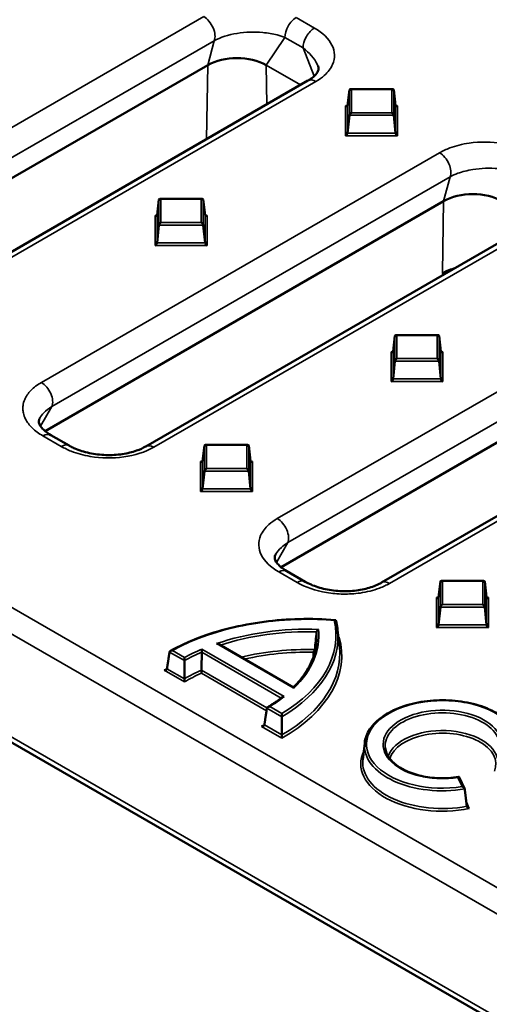
# Model space of a CAD drawing. Units: millimetres. Extents: x 36 to 789, y 32 to 506.
# Drawn here: x 170 to 199, y 78 to 140 of the extents above; entities that cross this region are included whole.
import ezdxf

# ---------------------------------------------------------------- set-up
doc = ezdxf.new("R2010")
doc.units = ezdxf.units.MM
doc.layers.add('Visibile (ISO)', color=7, linetype='Continuous', lineweight=50)
doc.layers.add('Visibile sottile (ISO)', color=7, linetype='Continuous', lineweight=35)

msp = doc.modelspace()

# ---------------------------------------------------------------- linework, layer by layer
at = {"layer": 'Visibile (ISO)'}
for p, q in [((156.433, 122.468), (181.218, 136.777)), ((162.685, 121.509), (187.452, 135.808)), ((189.916, 134.268), (190.027, 135.242)), ((190.079, 135.287), (192.732, 135.287)), ((192.896, 134.268), (192.785, 135.242)), ((189.916, 132.548), (190.027, 133.65)), ((192.896, 132.548), (192.785, 133.65)), ((277.881, 31.769), (102.967, 132.756)), ((171.104, 113.996), (195.89, 128.306)), ((178.072, 127.43), (178.183, 128.404)), ((178.235, 128.448), (180.888, 128.448)), ((181.052, 127.43), (180.941, 128.404)), ((177.358, 113.038), (202.124, 127.337)), ((178.072, 125.71), (178.183, 126.812)), ((181.052, 125.71), (180.941, 126.812)), ((185.776, 105.525), (210.562, 119.835)), ((192.744, 118.959), (192.855, 119.933)), ((192.908, 119.977), (195.561, 119.977)), ((195.724, 118.959), (195.613, 119.933)), ((192.03, 104.566), (216.797, 118.866)), ((192.744, 117.239), (192.855, 118.341)), ((195.724, 117.239), (195.613, 118.341)), ((171.466, 113.747), (172.599, 113.093)), ((180.9, 112.121), (181.011, 113.095)), ((181.064, 113.139), (183.717, 113.139)), ((183.88, 112.121), (183.769, 113.095)), ((180.9, 110.4), (181.011, 111.503)), ((183.88, 110.4), (183.769, 111.503)), ((185.447, 106.332), (185.447, 106.332)), ((186.138, 105.276), (187.272, 104.622)), ((195.573, 103.65), (195.684, 104.624)), ((195.736, 104.668), (198.389, 104.668)), ((198.553, 103.65), (198.441, 104.624)), ((195.573, 101.929), (195.684, 103.032)), ((198.553, 101.929), (198.441, 103.032)), ((189.294, 101.619), (189.405, 100.584)), ((186.555, 98.047), (181.909, 100.73)), ((190.978, 94.576), (190.867, 93.542)), ((196.861, 92.46), (197.19, 91.752))]:
    msp.add_line(p, q, dxfattribs=at)
for centre, major_axis, ratio, start_param, end_param in [((183.035, 135.728), (2.57, 0), 0.57735, 0.785398, 2.356194), ((190.152, 135.162), (0.111, -0.111), 0.517638, 2.048455, 3.531985), ((192.66, 135.162), (-0.111, -0.111), 0.517638, 2.751201, 4.234731), ((189.791, 134.349), (-0.111, 0.111), 0.517638, 2.048455, 3.531985), ((193.02, 134.349), (0.111, 0.111), 0.517638, 2.751201, 4.234731), ((190.152, 133.713), (-0.111, -0.111), 0.517638, 4.234731, 5.718261), ((192.66, 133.713), (0.111, -0.111), 0.517638, 0.564925, 2.048455), ((189.791, 132.485), (0.111, 0.111), 0.517638, 4.234731, 5.718261), ((193.02, 132.485), (-0.111, 0.111), 0.517638, 0.564925, 2.048455), ((197.707, 127.257), (2.57, 0), 0.57735, 0.785398, 2.356194), ((178.308, 128.323), (0.111, -0.111), 0.517638, 2.048455, 3.531985), ((180.816, 128.323), (-0.111, -0.111), 0.517638, 2.751201, 4.234731), ((177.947, 127.511), (-0.111, 0.111), 0.517638, 2.048455, 3.531985), ((178.308, 126.875), (-0.111, -0.111), 0.517638, 4.234731, 5.718261), ((180.816, 126.875), (0.111, -0.111), 0.517638, 0.564925, 2.048455), ((181.176, 127.511), (0.111, 0.111), 0.517638, 2.751201, 4.234731), ((177.947, 125.647), (0.111, 0.111), 0.517638, 4.234731, 5.718261), ((181.176, 125.647), (-0.111, 0.111), 0.517638, 0.564925, 2.048455), ((192.98, 119.852), (0.111, -0.111), 0.517638, 2.048455, 3.531985), ((195.488, 119.852), (-0.111, -0.111), 0.517638, 2.751201, 4.234731), ((192.62, 119.04), (-0.111, 0.111), 0.517638, 2.048455, 3.531985), ((195.849, 119.04), (0.111, 0.111), 0.517638, 2.751201, 4.234731), ((192.98, 118.404), (-0.111, -0.111), 0.517638, 4.234731, 5.718261), ((195.488, 118.404), (0.111, -0.111), 0.517638, 0.564925, 2.048455), ((192.62, 117.176), (0.111, 0.111), 0.517638, 4.234731, 5.718261), ((195.849, 117.176), (-0.111, 0.111), 0.517638, 0.564925, 2.048455), ((172.101, 112.23), (0.498, 0.863), 0.57735, 6.282765, 6.283185), ((177.856, 112.174), (-0.499, 0.863), 0.57735, 0, 0.007396), ((181.136, 113.014), (0.111, -0.111), 0.517638, 2.048455, 3.531985), ((183.644, 113.014), (-0.111, -0.111), 0.517638, 2.751201, 4.234731), ((180.776, 112.202), (-0.111, 0.111), 0.517638, 2.048455, 3.531985), ((181.136, 111.566), (-0.111, -0.111), 0.517638, 4.234731, 5.718261), ((183.644, 111.566), (0.111, -0.111), 0.517638, 0.564925, 2.048455), ((184.005, 112.202), (0.111, 0.111), 0.517638, 2.751201, 4.234731), ((180.776, 110.337), (0.111, 0.111), 0.517638, 4.234731, 5.718261), ((184.005, 110.337), (-0.111, 0.111), 0.517638, 0.564925, 2.048455), ((186.773, 103.759), (0.498, 0.863), 0.57735, 6.282765, 6.283185), ((192.528, 103.703), (-0.499, 0.863), 0.57735, 0, 0.007396), ((195.808, 104.543), (0.111, -0.111), 0.517638, 2.048455, 3.531985), ((198.317, 104.543), (-0.111, -0.111), 0.517638, 2.751201, 4.234731), ((195.448, 103.731), (-0.111, 0.111), 0.517638, 2.048455, 3.531985), ((198.677, 103.731), (0.111, 0.111), 0.517638, 2.751201, 4.234731), ((195.808, 103.095), (-0.111, -0.111), 0.517638, 4.234731, 5.718261), ((198.317, 103.095), (0.111, -0.111), 0.517638, 0.564925, 2.048455), ((195.448, 101.866), (0.111, 0.111), 0.517638, 4.234731, 5.718261), ((198.677, 101.866), (-0.111, 0.111), 0.517638, 0.564925, 2.048455)]:
    msp.add_ellipse(centre, major_axis=major_axis, ratio=ratio, start_param=start_param, end_param=end_param, dxfattribs=at)
for points, knots in [([(187.472, 135.818), (187.473, 135.819), (187.474, 135.819), (187.494, 135.831), (187.513, 135.843), (187.587, 135.889), (187.638, 135.924), (187.828, 136.067), (187.934, 136.177), (188.067, 136.366), (188.092, 136.437), (188.114, 136.55), (188.114, 136.604), (188.078, 136.702)], [0.0073594, 0.0073594, 0.0073594, 0.0073594, 0.0083839, 0.0083839, 0.0272502, 0.0272502, 0.0839125, 0.0839125, 0.2556571, 0.2556571, 0.4343785, 0.4343785, 0.6516148, 0.6516148, 0.6516148, 0.6516148]), ([(170.775, 114.803), (170.724, 114.709), (170.714, 114.651), (170.713, 114.507), (170.74, 114.386), (171.017, 114.058), (171.187, 113.909), (171.466, 113.747)], [0, 0, 0, 0, 0.1941805, 0.1941805, 0.5057014, 0.5057014, 0.7440359, 0.7440359, 0.7440359, 0.7440359]), ([(172.6, 113.093), (172.603, 113.091), (172.605, 113.09), (172.616, 113.083), (172.625, 113.079), (172.658, 113.06), (172.684, 113.046), (172.789, 112.99), (172.872, 112.95), (173.225, 112.797), (173.532, 112.699), (174.184, 112.56), (174.537, 112.517), (175.229, 112.496), (175.579, 112.516), (176.221, 112.611), (176.524, 112.686), (177.001, 112.854), (177.194, 112.942), (177.354, 113.035)], [0, 0, 0, 0, 0.002582, 0.002582, 0.010326, 0.010326, 0.033564, 0.033564, 0.103359, 0.103359, 0.315171, 0.315171, 0.526679, 0.526679, 0.73147, 0.73147, 0.928116, 0.928116, 1.083421, 1.083421, 1.083421, 1.083421]), ([(185.447, 106.332), (185.397, 106.24), (185.387, 106.182), (185.385, 106.038), (185.409, 105.923), (185.682, 105.594), (185.853, 105.441), (186.139, 105.276)], [0, 0, 0, 0, 0.1907884, 0.1907884, 0.5004902, 0.5004902, 0.7439244, 0.7439244, 0.7439244, 0.7439244]), ([(187.272, 104.622), (187.496, 104.493), (187.768, 104.374), (188.366, 104.186), (188.702, 104.113), (189.387, 104.033), (189.745, 104.022), (190.425, 104.063), (190.756, 104.112), (191.343, 104.258), (191.609, 104.353), (191.901, 104.494), (191.966, 104.529), (192.027, 104.564)], [0, 0, 0, 0, 0.210506, 0.210506, 0.422831, 0.422831, 0.632087, 0.632087, 0.833244, 0.833244, 1.024687, 1.024687, 1.083044, 1.083044, 1.083044, 1.083044]), ([(178.895, 100.31), (179.432, 100.609), (180.015, 100.88), (181.256, 101.356), (181.913, 101.562), (183.281, 101.9), (183.991, 102.033), (185.441, 102.224), (186.18, 102.281), (187.665, 102.317), (188.411, 102.296), (189.147, 102.237)], [3.1589102, 3.1589102, 3.1589102, 3.1589102, 3.340376, 3.340376, 3.5218418, 3.5218418, 3.7033077, 3.7033077, 3.8847735, 3.8847735, 4.0662393, 4.0662393, 4.0662393, 4.0662393]), ([(189.082, 102.218), (189.083, 102.219), (189.083, 102.219), (189.099, 102.228), (189.115, 102.234), (189.142, 102.238), (189.154, 102.237), (189.172, 102.229), (189.179, 102.223), (189.187, 102.21), (189.189, 102.205), (189.191, 102.199)], [-0.000281, -0.000281, -0.000281, -0.000281, 0, 0, 0.0134375, 0.0134375, 0.02487047, 0.02487047, 0.03406907, 0.03406907, 0.0393218, 0.0393218, 0.0393218, 0.0393218]), ([(189.191, 102.199), (189.2, 102.161), (189.209, 102.122), (189.226, 102.045), (189.234, 102.006), (189.249, 101.929), (189.256, 101.89), (189.269, 101.813), (189.275, 101.774), (189.285, 101.696), (189.29, 101.657), (189.294, 101.619)], [5.35549037, 5.35549037, 5.35549037, 5.35549037, 5.37156905, 5.37156905, 5.38764773, 5.38764773, 5.40372642, 5.40372642, 5.4198051, 5.4198051, 5.43588379, 5.43588379, 5.43588379, 5.43588379]), ([(187.989, 101.494), (187.99, 101.505), (187.993, 101.516), (188.002, 101.541), (188.009, 101.554), (188.027, 101.583), (188.039, 101.599), (188.069, 101.63), (188.088, 101.644), (188.106, 101.655), (188.107, 101.655), (188.107, 101.655)], [-0.04396572, -0.04396572, -0.04396572, -0.04396572, -0.03641142, -0.03641142, -0.02746106, -0.02746106, -0.01560681, -0.01560681, 0, 0, 0.0002989, 0.0002989, 0.0002989, 0.0002989]), ([(189.343, 101.159), (189.347, 101.159), (189.35, 101.159), (189.368, 101.162), (189.383, 101.168), (189.399, 101.177), (189.4, 101.177), (189.4, 101.177)], [0.02536943, 0.02536943, 0.02536943, 0.02536943, 0.02851441, 0.02851441, 0.04152699, 0.04152699, 0.04180141, 0.04180141, 0.04180141, 0.04180141]), ([(181.909, 100.73), (181.9, 100.735), (181.89, 100.74), (181.846, 100.758), (181.807, 100.767), (181.767, 100.77), (181.766, 100.77), (181.765, 100.77)], [0.01992358, 0.01992358, 0.01992358, 0.01992358, 0.02578873, 0.02578873, 0.04417605, 0.04417605, 0.0444532, 0.0444532, 0.0444532, 0.0444532]), ([(187.981, 100.784), (187.961, 100.594), (187.925, 100.403), (187.824, 100.025), (187.758, 99.837), (187.596, 99.465), (187.5, 99.281), (187.278, 98.917), (187.153, 98.738), (186.874, 98.387), (186.721, 98.216), (186.554, 98.048)], [5.5596905, 5.5596905, 5.5596905, 5.5596905, 5.6517558, 5.6517558, 5.7438212, 5.7438212, 5.8358865, 5.8358865, 5.9279518, 5.9279518, 6.019773, 6.019773, 6.019773, 6.019773]), ([(179.02, 100.338), (179.019, 100.338), (179.019, 100.338), (178.988, 100.338), (178.958, 100.334), (178.913, 100.319), (178.895, 100.311), (178.869, 100.293), (178.86, 100.284), (178.847, 100.265), (178.843, 100.256), (178.842, 100.246)], [-0.04495349, -0.04495349, -0.04495349, -0.04495349, -0.0446567, -0.0446567, -0.0276919, -0.0276919, -0.01575204, -0.01575204, -0.00711917, -0.00711917, 0, 0, 0, 0]), ([(179.774, 99.903), (179.774, 99.903), (179.774, 99.902), (179.773, 99.885), (179.773, 99.865), (179.773, 99.824), (179.772, 99.806), (179.772, 99.772), (179.772, 99.758), (179.772, 99.731), (179.772, 99.72), (179.772, 99.709)], [-0.00031203, -0.00031203, -0.00031203, -0.00031203, 0, 0, 0.01700555, 0.01700555, 0.02904163, 0.02904163, 0.03784823, 0.03784823, 0.04515195, 0.04515195, 0.04515195, 0.04515195]), ([(180.857, 100.424), (180.857, 100.424), (180.857, 100.424), (180.855, 100.41), (180.853, 100.393), (180.85, 100.358), (180.849, 100.34), (180.847, 100.306), (180.846, 100.29), (180.845, 100.263), (180.845, 100.25), (180.845, 100.238), (180.845, 100.237), (180.845, 100.237)], [-0.00029449, -0.00029449, -0.00029449, -0.00029449, 0, 0, 0.01407603, 0.01407603, 0.02606531, 0.02606531, 0.03522735, 0.03522735, 0.04295743, 0.04295743, 0.04348813, 0.04348813, 0.04348813, 0.04348813]), ([(187.762, 100.231), (187.762, 100.232), (187.763, 100.232), (187.775, 100.239), (187.787, 100.248), (187.811, 100.268), (187.822, 100.279), (187.843, 100.304), (187.854, 100.319), (187.869, 100.347), (187.874, 100.359), (187.88, 100.379), (187.882, 100.387), (187.882, 100.394)], [-0.09366198, -0.09366198, -0.09366198, -0.09366198, -0.09335478, -0.09335478, -0.08300438, -0.08300438, -0.07310535, -0.07310535, -0.0623224, -0.0623224, -0.05402483, -0.05402483, -0.04889143, -0.04889143, -0.04889143, -0.04889143]), ([(178.684, 99.208), (178.682, 99.198), (178.679, 99.189), (178.666, 99.17), (178.657, 99.161), (178.631, 99.143), (178.613, 99.134), (178.568, 99.119), (178.538, 99.115), (178.509, 99.115), (178.508, 99.115), (178.508, 99.115)], [-0.04546905, -0.04546905, -0.04546905, -0.04546905, -0.03823091, -0.03823091, -0.02946285, -0.02946285, -0.01738119, -0.01738119, 0, 0, 0.00031547, 0.00031547, 0.00031547, 0.00031547]), ([(180.835, 99.113), (180.834, 99.102), (180.834, 99.09), (180.833, 99.063), (180.833, 99.048), (180.831, 99.015), (180.83, 98.997), (180.827, 98.959), (180.825, 98.94), (180.824, 98.925), (180.824, 98.925), (180.824, 98.925)], [0, 0, 0, 0, 0.00758234, 0.00758234, 0.01648669, 0.01648669, 0.02813499, 0.02813499, 0.04329586, 0.04329586, 0.043591, 0.043591, 0.043591, 0.043591]), ([(179.771, 98.386), (179.771, 98.386), (179.771, 98.386), (179.771, 98.403), (179.771, 98.425), (179.771, 98.465), (179.771, 98.484), (179.771, 98.517), (179.771, 98.532), (179.771, 98.558), (179.771, 98.57), (179.771, 98.58)], [-0.0452341, -0.0452341, -0.0452341, -0.0452341, -0.04492096, -0.04492096, -0.02775771, -0.02775771, -0.01585635, -0.01585635, -0.00718413, -0.00718413, 0, 0, 0, 0]), ([(185.975, 97.47), (185.974, 97.47), (185.974, 97.47), (185.95, 97.468), (185.927, 97.464), (185.886, 97.45), (185.868, 97.442), (185.852, 97.43), (185.85, 97.429), (185.849, 97.428)], [-0.10560694, -0.10560694, -0.10560694, -0.10560694, -0.10525452, -0.10525452, -0.08840952, -0.08840952, -0.07406176, -0.07406176, -0.07290617, -0.07290617, -0.07290617, -0.07290617]), ([(186.574, 97.994), (186.574, 97.994), (186.574, 97.995), (186.571, 98.007), (186.568, 98.018), (186.563, 98.034), (186.561, 98.04), (186.557, 98.046), (186.556, 98.047), (186.555, 98.047)], [-0.00036478, -0.00036478, -0.00036478, -0.00036478, 0, 0, 0.01278326, 0.01278326, 0.02481283, 0.02481283, 0.02995443, 0.02995443, 0.02995443, 0.02995443]), ([(185.072, 96.844), (185.071, 96.844), (185.071, 96.844), (185.042, 96.844), (185.013, 96.839), (184.968, 96.825), (184.95, 96.816), (184.925, 96.798), (184.915, 96.788), (184.903, 96.769), (184.899, 96.76), (184.897, 96.75)], [-0.04492113, -0.04492113, -0.04492113, -0.04492113, -0.04461282, -0.04461282, -0.02781038, -0.02781038, -0.015918, -0.015918, -0.00721653, -0.00721653, 0, 0, 0, 0]), ([(184.947, 96.813), (185.011, 96.852), (185.075, 96.891), (185.201, 96.97), (185.263, 97.011), (185.385, 97.092), (185.446, 97.133), (185.564, 97.216), (185.623, 97.258), (185.737, 97.342), (185.794, 97.385), (185.849, 97.428)], [0.0191225, 0.0191225, 0.0191225, 0.0191225, 0.0445336, 0.0445336, 0.0699447, 0.0699447, 0.0953558, 0.0953558, 0.1207669, 0.1207669, 0.146178, 0.146178, 0.146178, 0.146178]), ([(190.978, 94.576), (191.01, 94.875), (191.121, 95.168), (191.493, 95.726), (191.757, 95.988), (192.416, 96.454), (192.813, 96.657), (193.693, 96.977), (194.178, 97.095), (195.184, 97.237), (195.705, 97.26), (196.735, 97.209), (197.242, 97.135), (198.193, 96.898), (198.637, 96.734), (199.415, 96.33), (199.749, 96.09), (200.272, 95.557), (200.46, 95.263), (200.606, 94.831), (200.634, 94.704), (200.648, 94.576)], [2.418098, 2.418098, 2.418098, 2.418098, 2.723176, 2.723176, 3.04045, 3.04045, 3.364479, 3.364479, 3.688596, 3.688596, 4.012012, 4.012012, 4.335272, 4.335272, 4.659016, 4.659016, 4.983408, 4.983408, 5.30523, 5.30523, 5.435884, 5.435884, 5.435884, 5.435884]), ([(185.826, 96.409), (185.826, 96.409), (185.826, 96.408), (185.826, 96.39), (185.826, 96.368), (185.827, 96.328), (185.827, 96.309), (185.827, 96.276), (185.827, 96.261), (185.827, 96.235), (185.827, 96.224), (185.827, 96.213)], [-0.00032017, -0.00032017, -0.00032017, -0.00032017, 0, 0, 0.01830104, 0.01830104, 0.03118132, 0.03118132, 0.04049412, 0.04049412, 0.04817399, 0.04817399, 0.04817399, 0.04817399]), ([(184.741, 95.711), (184.739, 95.701), (184.736, 95.692), (184.723, 95.673), (184.714, 95.664), (184.688, 95.645), (184.67, 95.637), (184.625, 95.622), (184.595, 95.618), (184.566, 95.618), (184.565, 95.618), (184.565, 95.618)], [-0.04548483, -0.04548483, -0.04548483, -0.04548483, -0.03821049, -0.03821049, -0.0294294, -0.0294294, -0.01737864, -0.01737864, 0, 0, 0.00031707, 0.00031707, 0.00031707, 0.00031707]), ([(185.828, 95.083), (185.828, 95.073), (185.828, 95.061), (185.828, 95.035), (185.828, 95.021), (185.828, 94.987), (185.828, 94.969), (185.828, 94.928), (185.828, 94.906), (185.828, 94.889), (185.828, 94.889), (185.828, 94.889)], [0, 0, 0, 0, 0.00714874, 0.00714874, 0.01580851, 0.01580851, 0.02774099, 0.02774099, 0.0449076, 0.0449076, 0.04521917, 0.04521917, 0.04521917, 0.04521917]), ([(192.258, 94.276), (192.281, 94.057), (192.37, 93.838), (192.67, 93.435), (192.873, 93.25), (193.37, 92.926), (193.663, 92.787), (194.312, 92.567), (194.669, 92.486), (195.41, 92.392), (195.794, 92.379), (196.396, 92.414), (196.616, 92.439), (196.831, 92.476)], [3.988894, 3.988894, 3.988894, 3.988894, 4.332292, 4.332292, 4.653012, 4.653012, 4.967146, 4.967146, 5.281822, 5.281822, 5.597406, 5.597406, 5.783513, 5.783513, 5.783513, 5.783513]), ([(196.779, 92.442), (196.779, 92.443), (196.78, 92.443), (196.795, 92.458), (196.809, 92.468), (196.832, 92.477), (196.841, 92.477), (196.853, 92.471), (196.858, 92.467), (196.861, 92.46), (196.861, 92.46), (196.861, 92.46)], [-0.00031659, -0.00031659, -0.00031659, -0.00031659, 0, 0, 0.01774555, 0.01774555, 0.02990573, 0.02990573, 0.03862036, 0.03862036, 0.0388532, 0.0388532, 0.0388532, 0.0388532]), ([(197.046, 91.866), (197.047, 91.866), (197.047, 91.866), (197.073, 91.857), (197.098, 91.845), (197.137, 91.818), (197.152, 91.804), (197.175, 91.778), (197.183, 91.767), (197.194, 91.744), (197.197, 91.733), (197.198, 91.723)], [-0.04503769, -0.04503769, -0.04503769, -0.04503769, -0.04472585, -0.04472585, -0.02781529, -0.02781529, -0.01596337, -0.01596337, -0.00725466, -0.00725466, 0, 0, 0, 0]), ([(197.334, 90.642), (197.335, 90.631), (197.338, 90.621), (197.349, 90.598), (197.358, 90.586), (197.381, 90.56), (197.396, 90.547), (197.434, 90.521), (197.459, 90.51), (197.483, 90.502), (197.484, 90.502), (197.484, 90.502)], [-0.04458097, -0.04458097, -0.04458097, -0.04458097, -0.03717402, -0.03717402, -0.02830394, -0.02830394, -0.01633969, -0.01633969, 0, 0, 0.00030517, 0.00030517, 0.00030517, 0.00030517])]:
    msp.add_open_spline(points, degree=3, knots=knots, dxfattribs=at)
for points, degree in [([(187.882, 100.394), (187.918, 100.761), (187.954, 101.128), (187.989, 101.494)], 3), ([(178.684, 99.208), (178.763, 99.73), (178.842, 100.246)], 2), ([(180.835, 99.113), (180.84, 99.673), (180.845, 100.237)], 2), ([(179.771, 98.58), (179.771, 99.142), (179.772, 99.709)], 2), ([(184.741, 95.711), (184.819, 96.228), (184.897, 96.75)], 2), ([(185.828, 95.083), (185.828, 95.651), (185.827, 96.213)], 2), ([(197.334, 90.642), (197.265, 91.188), (197.198, 91.723)], 2)]:
    msp.add_open_spline(points, degree=degree, dxfattribs=at)
at = {"layer": 'Visibile sottile (ISO)'}
for p, q in [((278.14, 40.009), (103.511, 140.831)), ((180.966, 139.791), (156.199, 125.492)), ((187.855, 139.081), (186.721, 139.736)), ((102.804, 139.592), (277.433, 38.77)), ((156.853, 123.997), (181.62, 138.296)), ((181.218, 136.777), (181.62, 138.296)), ((184.852, 136.777), (186.016, 138.5)), ((186.016, 138.5), (187.15, 137.846)), ((187.846, 136.096), (187.15, 137.846)), ((181.218, 136.777), (181.147, 132.168)), ((184.852, 136.777), (186.992, 135.542)), ((184.852, 136.777), (184.889, 134.328)), ((163.184, 121.459), (187.951, 135.758)), ((190.027, 135.242), (190.027, 133.65)), ((190.152, 133.815), (190.152, 135.264)), ((190.152, 135.264), (192.66, 135.264)), ((192.66, 135.264), (192.66, 133.815)), ((192.785, 133.65), (192.785, 135.242)), ((189.909, 134.247), (189.791, 134.247)), ((189.791, 134.247), (189.791, 132.383)), ((189.916, 132.548), (189.916, 134.268)), ((192.896, 134.268), (192.896, 132.548)), ((193.02, 134.247), (192.902, 134.247)), ((193.02, 132.383), (193.02, 134.247)), ((190.027, 133.65), (192.785, 133.65)), ((192.66, 133.815), (190.152, 133.815)), ((277.433, 32.352), (103.002, 133.06)), ((189.791, 132.383), (193.02, 132.383)), ((192.896, 132.548), (189.916, 132.548)), ((195.638, 131.32), (170.871, 117.021)), ((171.526, 115.526), (196.293, 129.825)), ((195.89, 128.306), (196.293, 129.825)), ((178.183, 128.404), (178.183, 126.812)), ((178.308, 128.426), (180.816, 128.426)), ((178.308, 126.977), (178.308, 128.426)), ((180.816, 128.426), (180.816, 126.977)), ((180.941, 126.812), (180.941, 128.404)), ((195.89, 128.306), (195.822, 123.848)), ((177.856, 112.988), (202.623, 127.287)), ((177.947, 127.409), (177.947, 125.545)), ((178.065, 127.409), (177.947, 127.409)), ((178.072, 125.71), (178.072, 127.43)), ((180.816, 126.977), (178.308, 126.977)), ((181.052, 127.43), (181.052, 125.71)), ((181.176, 127.409), (181.059, 127.409)), ((181.176, 125.545), (181.176, 127.409)), ((178.183, 126.812), (180.941, 126.812)), ((181.052, 125.71), (178.072, 125.71)), ((177.947, 125.545), (181.176, 125.545)), ((210.311, 122.849), (185.544, 108.55)), ((186.198, 107.055), (210.965, 121.354)), ((192.855, 119.933), (192.855, 118.341)), ((192.98, 118.506), (192.98, 119.954)), ((192.98, 119.954), (195.488, 119.954)), ((195.488, 119.954), (195.488, 118.506)), ((195.613, 118.341), (195.613, 119.933)), ((192.737, 118.938), (192.62, 118.938)), ((192.62, 118.938), (192.62, 117.073)), ((192.744, 117.239), (192.744, 118.959)), ((195.724, 118.959), (195.724, 117.239)), ((195.849, 118.938), (195.731, 118.938)), ((195.849, 117.073), (195.849, 118.938)), ((192.528, 104.517), (217.295, 118.816)), ((192.855, 118.341), (195.613, 118.341)), ((195.488, 118.506), (192.98, 118.506)), ((192.62, 117.073), (195.849, 117.073)), ((195.724, 117.239), (192.744, 117.239)), ((170.825, 114.295), (171.526, 115.526)), ((170.968, 113.698), (172.101, 113.044)), ((181.011, 113.095), (181.011, 111.503)), ((181.136, 111.668), (181.136, 113.116)), ((181.136, 113.116), (183.644, 113.116)), ((183.644, 113.116), (183.644, 111.668)), ((183.769, 111.503), (183.769, 113.095)), ((180.894, 112.1), (180.776, 112.1)), ((180.776, 112.1), (180.776, 110.235)), ((180.9, 110.4), (180.9, 112.121)), ((183.644, 111.668), (181.136, 111.668)), ((183.88, 112.121), (183.88, 110.4)), ((184.005, 112.1), (183.887, 112.1)), ((184.005, 110.235), (184.005, 112.1)), ((181.011, 111.503), (183.769, 111.503)), ((183.88, 110.4), (180.9, 110.4)), ((180.776, 110.235), (184.005, 110.235)), ((185.497, 105.824), (186.198, 107.055)), ((185.64, 105.227), (186.773, 104.573)), ((195.684, 104.624), (195.684, 103.032)), ((195.808, 103.197), (195.808, 104.645)), ((195.808, 104.645), (198.317, 104.645)), ((198.317, 104.645), (198.317, 103.197)), ((198.441, 103.032), (198.441, 104.624)), ((195.448, 103.629), (195.448, 101.764)), ((195.566, 103.629), (195.448, 103.629)), ((195.573, 101.929), (195.573, 103.65)), ((198.553, 103.65), (198.553, 101.929)), ((198.677, 103.629), (198.559, 103.629)), ((198.677, 101.764), (198.677, 103.629)), ((195.684, 103.032), (198.441, 103.032)), ((198.317, 103.197), (195.808, 103.197)), ((195.448, 101.764), (198.677, 101.764)), ((198.553, 101.929), (195.573, 101.929)), ((181.765, 100.77), (186.574, 97.994)), ((178.842, 100.246), (179.772, 99.709)), ((179.774, 99.903), (179.02, 100.338)), ((180.845, 100.237), (185.789, 97.382)), ((185.975, 97.47), (180.857, 100.424)), ((178.508, 99.115), (179.771, 98.386)), ((179.771, 98.58), (178.684, 99.208)), ((180.824, 98.925), (184.873, 96.587)), ((184.902, 96.765), (180.835, 99.113)), ((185.826, 96.409), (185.072, 96.844)), ((184.897, 96.75), (185.827, 96.213)), ((184.565, 95.618), (185.828, 94.889)), ((185.828, 95.083), (184.741, 95.711)), ((196.779, 92.442), (197.046, 91.866)), ((197.484, 90.502), (197.302, 90.894))]:
    msp.add_line(p, q, dxfattribs=at)
for centre, major_axis, start_param, end_param in [((180.966, 138.977), (-0.499, 0.863), 3.545361, 5.497787), ((186.721, 138.921), (-0.498, -0.863), 3.926991, 5.51524), ((187.855, 138.267), (-0.498, -0.863), 3.926991, 5.51524), ((187.951, 134.944), (-0.499, 0.863), 5.497787, 6.283185), ((195.638, 130.506), (-0.499, 0.863), 3.545361, 5.497787), ((197.707, 122.759), (-2.666, 0), 5.124826, 5.497787), ((170.871, 116.207), (-0.499, 0.863), 3.545361, 5.497787), ((170.968, 112.884), (0.498, 0.863), 0, 0.785398), ((172.101, 112.23), (0.498, 0.863), 0, 0.785398), ((177.856, 112.174), (-0.499, 0.863), 5.497787, 6.283185), ((185.544, 107.736), (0.499, -0.863), 0.403769, 2.356194), ((185.64, 104.413), (0.498, 0.863), 0, 0.785398), ((186.773, 103.759), (0.498, 0.863), 0, 0.785398), ((192.528, 103.703), (-0.499, 0.863), 5.497787, 6.283185), ((187.441, 95.231), (12.214, 0), 1.43604, 2.331576), ((176.979, 101.271), (12.214, 0), 5.522409, 6.417941), ((187.441, 95.231), (-11.148, 0), 4.652627, 5.246557), ((187.441, 95.137), (11.024, 0), 1.5211, 2.086485), ((176.979, 101.178), (12.339, 0), 5.512067, 6.345089), ((176.979, 100.046), (12.574, 0), 5.493047, 6.439577), ((176.979, 101.271), (11.148, 0), 5.749017, 6.342947), ((176.979, 101.178), (11.024, 0), 6.221282, 6.332881), ((187.441, 94.006), (-12.574, 0), 4.555997, 4.560756), ((176.979, 100.14), (12.45, 0), 5.503001, 6.345089), ((187.441, 95.137), (11.024, 0), 2.212287, 2.340216), ((187.441, 95.231), (-11.148, 0), 5.344205, 5.470815), ((187.441, 94.099), (-10.912, 0), 4.671962, 5.101807), ((187.441, 94.006), (10.788, 0), 1.541068, 1.943867), ((176.979, 100.046), (10.788, 0), 6.253743, 6.312914), ((176.979, 100.139), (10.912, 0), 0.020689, 0.040427), ((187.441, 94.006), (-12.574, 0), 5.482686, 5.502531), ((187.441, 94.099), (-10.912, 0), 5.362699, 5.491843), ((187.441, 94.006), (10.788, 0), 2.23118, 2.361725), ((176.979, 101.271), (11.148, 0), 5.524764, 5.65137), ((195.813, 94.496), (-4.72, 0), 2.914384, 8.11838), ((195.813, 94.496), (3.687, 0), 6.126886, 11.260701), ((195.813, 94.403), (-3.562, 0), 3.079689, 6.345089), ((176.979, 100.046), (-10.788, 0), 2.350669, 2.37411), ((195.813, 93.365), (3.451, 0), 0.070375, 2.938096), ((195.813, 93.272), (-3.326, 0), 2.907681, 6.105344), ((195.813, 94.403), (-4.844, 0), 6.221282, 8.144021), ((195.813, 93.272), (-5.08, 0), 6.00853, 8.189186), ((195.813, 93.365), (-4.956, 0), 6.221282, 8.165857)]:
    msp.add_ellipse(centre, major_axis=major_axis, ratio=0.57735, start_param=start_param, end_param=end_param, dxfattribs=at)
for points, knots in [([(181.62, 138.296), (182, 138.502), (182.504, 138.665), (183.57, 138.835), (184.125, 138.849), (184.956, 138.774), (185.258, 138.722), (185.706, 138.609), (185.868, 138.558), (186.016, 138.5)], [-12.755941, -12.755941, -12.755941, -12.755941, -8.438545, -8.438545, -4.25198, -4.25198, -1.635377, -1.635377, 0, 0, 0, 0]), ([(187.855, 139.081), (188.362, 138.788), (188.747, 138.418), (189.139, 137.628), (189.157, 137.211), (188.881, 136.571), (188.706, 136.338), (188.317, 135.993), (188.143, 135.869), (187.951, 135.758)], [-12.755912, -12.755912, -12.755912, -12.755912, -8.438527, -8.438527, -4.251971, -4.251971, -1.635373, -1.635373, 0, 0, 0, 0]), ([(187.15, 137.846), (187.541, 137.544), (187.852, 137.195), (188.042, 136.793), (188.061, 136.748), (188.078, 136.702)], [-12.755912, -12.755912, -12.755912, -12.755912, -8.438527, -8.438527, -7.895365, -7.895365, -7.895365, -7.895365]), ([(201.393, 131.264), (200.885, 131.558), (200.251, 131.778), (198.881, 132.006), (198.157, 132.016), (197.048, 131.858), (196.644, 131.756), (196.045, 131.532), (195.831, 131.431), (195.638, 131.32)], [0, 0, 0, 0, 4.323521, 4.323521, 8.516026, 8.516026, 11.136342, 11.136342, 12.774039, 12.774039, 12.774039, 12.774039]), ([(196.293, 129.825), (196.436, 129.903), (196.599, 129.976), (197.057, 130.143), (197.368, 130.223), (198.22, 130.362), (198.775, 130.378), (199.818, 130.288), (200.297, 130.181), (200.689, 130.029)], [-12.774039, -12.774039, -12.774039, -12.774039, -11.136342, -11.136342, -8.516026, -8.516026, -4.323521, -4.323521, 0, 0, 0, 0]), ([(196.537, 124.111), (196.528, 124.108), (196.284, 124.049), (196.041, 123.961), (195.832, 123.853), (195.827, 123.85), (195.822, 123.848)], [0.8886912, 0.8886912, 0.8886912, 0.8886912, 0.89052723, 0.93739709, 0.93739709, 0.93849284, 0.93849284, 0.93849284, 0.93849284]), ([(195.822, 123.848), (195.822, 123.846), (195.823, 123.845), (195.832, 123.801), (195.842, 123.758), (195.852, 123.715)], [-0.93849284, -0.93849284, -0.93849284, -0.93849284, -0.93739709, -0.93739709, -0.9001436, -0.9001436, -0.9001436, -0.9001436]), ([(170.871, 117.021), (170.618, 116.874), (170.396, 116.706), (170.048, 116.346), (169.919, 116.158), (169.782, 115.839), (169.747, 115.713), (169.72, 115.508), (169.716, 115.43), (169.723, 115.273), (169.733, 115.194), (169.778, 114.99), (169.823, 114.865), (169.984, 114.55), (170.125, 114.365), (170.489, 114.011), (170.714, 113.844), (170.968, 113.698)], [0, 0, 0, 0, 2.158702, 2.158702, 4.251989, 4.251989, 5.560293, 5.560293, 6.377983, 6.377983, 7.195673, 7.195673, 8.503978, 8.503978, 10.597264, 10.597264, 12.755966, 12.755966, 12.755966, 12.755966]), ([(170.775, 114.803), (170.835, 114.914), (170.916, 115.023), (171.155, 115.271), (171.328, 115.405), (171.526, 115.526)], [-3.783635, -3.783635, -3.783635, -3.783635, -2.158702, -2.158702, 0, 0, 0, 0]), ([(172.101, 113.044), (172.293, 112.933), (172.505, 112.831), (173.095, 112.6), (173.492, 112.491), (174.585, 112.304), (175.307, 112.291), (176.695, 112.482), (177.349, 112.695), (177.856, 112.988)], [0, 0, 0, 0, 1.635377, 1.635377, 4.25198, 4.25198, 8.438545, 8.438545, 12.755941, 12.755941, 12.755941, 12.755941]), ([(185.544, 108.55), (185.352, 108.439), (185.177, 108.315), (184.788, 107.97), (184.613, 107.737), (184.338, 107.098), (184.356, 106.681), (184.747, 105.89), (185.133, 105.52), (185.64, 105.227)], [0, 0, 0, 0, 1.635373, 1.635373, 4.251971, 4.251971, 8.438527, 8.438527, 12.755912, 12.755912, 12.755912, 12.755912]), ([(185.447, 106.332), (185.526, 106.479), (185.644, 106.623), (185.912, 106.864), (186.048, 106.963), (186.198, 107.055)], [-3.785989, -3.785989, -3.785989, -3.785989, -1.635373, -1.635373, 0, 0, 0, 0]), ([(186.773, 104.573), (187.281, 104.279), (187.916, 104.059), (188.949, 103.887), (189.301, 103.856), (189.999, 103.848), (190.351, 103.87), (191.119, 103.979), (191.523, 104.081), (192.121, 104.306), (192.336, 104.406), (192.528, 104.517)], [0, 0, 0, 0, 4.323521, 4.323521, 6.419773, 6.419773, 8.516026, 8.516026, 11.136342, 11.136342, 12.774039, 12.774039, 12.774039, 12.774039])]:
    msp.add_open_spline(points, degree=3, knots=knots, dxfattribs=at)

doc.saveas('drawing.dxf')
